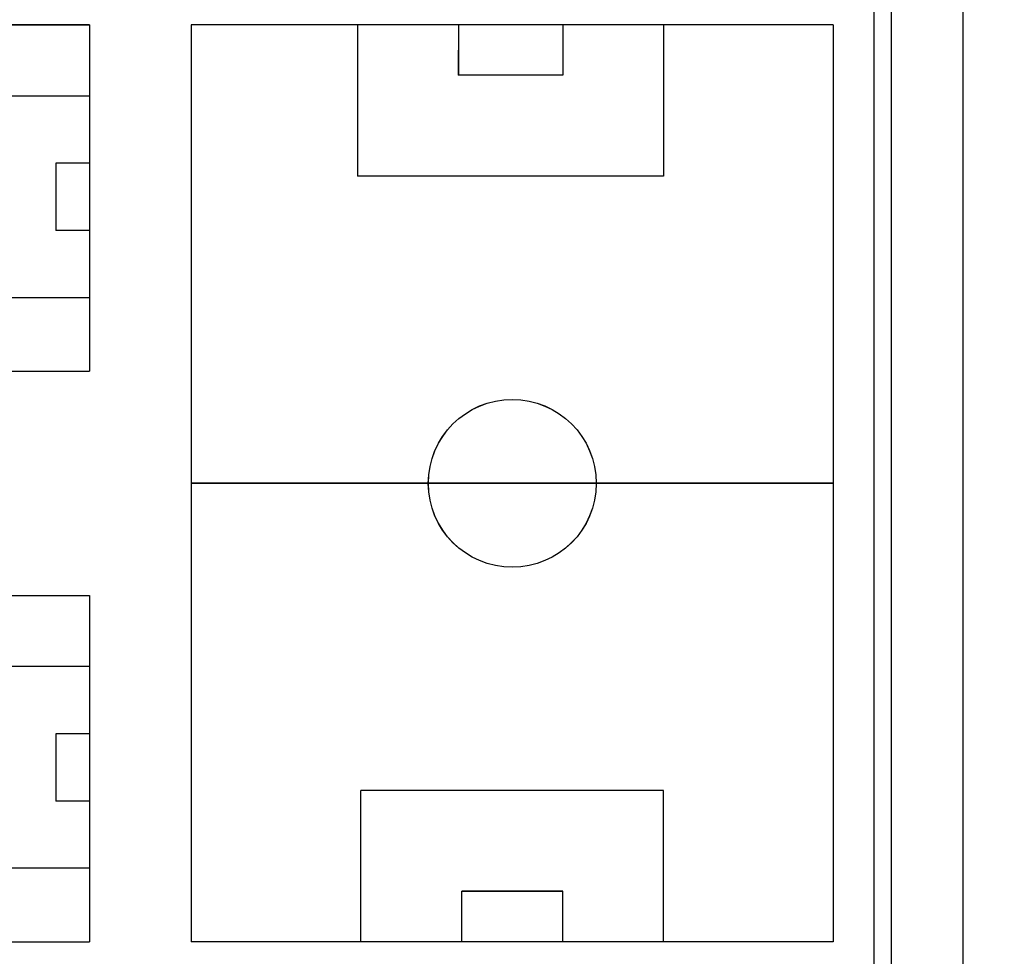
# Model space of a CAD drawing. Units: millimetres. Extents: x 1142 to 1249, y 1310 to 1408.
# Drawn here: x 1204 to 1205, y 1315 to 1316 of the extents above; entities that cross this region are included whole.
import ezdxf

# ---------------------------------------------------------------- set-up
doc = ezdxf.new("R2010")
doc.units = ezdxf.units.MM
doc.layers.add('SC-base-areas grales', color=1, linetype='Continuous', plot=False)
doc.layers.add('SC-base-calles internas', color=20, linetype='Continuous')
doc.layers.add('SC-base-canchas', color=65, linetype='Continuous')

# ---------------------------------------------------------------- blocks, each defined once
blk = doc.blocks.new('sc completo base$0$cancha futbol')
at = {"layer": 'SC-base-canchas'}
for p, q in [((0, 0), (78.01, 62.57)), ((78.01, 62.57), (121.81, 7.96)), ((76.71, 37.81), (97.36, 12.07)), ((92.17, 36.12), (99.06, 27.53)), ((43.8, -54.6), (121.81, 7.96)), ((0, 0), (43.8, -54.6)), ((24.45, -4.11), (45.33, -30.14)), ((22.75, -19.57), (29.87, -28.45))]:
    blk.add_line(p, q, dxfattribs=at)
at = {"layer": 'SC-base-canchas', "lineweight": 30}
for p, q in [((89.58, 48.14), (76.71, 37.81)), ((96.46, 39.56), (92.17, 36.12)), ((39, 31.28), (82.8, -23.32)), ((103.35, 30.98), (99.06, 27.53)), ((110.23, 22.4), (97.36, 12.07)), ((11.58, -14.43), (24.45, -4.11)), ((18.46, -23.01), (22.75, -19.57)), ((25.54, -31.91), (29.87, -28.45)), ((32.42, -40.5), (45.33, -30.14))]:
    blk.add_line(p, q, dxfattribs=at)
blk.add_circle((60.9, 3.98), 9.15, dxfattribs=at)
blk = doc.blocks.new('A$C38BF3D2E')
at = {"ltscale": 0.1}
for p, q in [((-34, -54), (-34, 0)), ((-34, 0), (0, 0)), ((-27.013, 0), (-27.013, -9.9)), ((-13.813, 0), (-13.813, -3.3)), ((0, -54), (0, 0)), ((-20.413, 0), (-20.413, -3.3)), ((-7.213, 0), (-7.213, -9.9)), ((-20.413, -3.3), (-13.813, -3.3)), ((-27.013, -9.9), (-7.213, -9.9)), ((-34, -27), (0, -27)), ((-27.013, -54), (-27.013, -44.1)), ((-27.013, -44.1), (-6.987, -44.1)), ((-6.987, -54.027), (-6.987, -44.1)), ((-20.413, -50.7), (-13.587, -50.7)), ((-20.413, -54.027), (-20.413, -50.7)), ((-13.587, -54.027), (-13.587, -50.7)), ((-34, -54), (0, -54))]:
    blk.add_line(p, q, dxfattribs=at)
blk.add_circle((-17, -27), 5.49, dxfattribs=at)

msp = doc.modelspace()

# ---------------------------------------------------------------- linework, layer by layer
at = {"layer": 'SC-base-areas grales', "color": 8, "ltscale": 0.1}
msp.add_lwpolyline([(1204.7413, 1314.4902, 0.136383), (1204.9023, 1314.4455), (1205.0081, 1314.4455, 0.414214), (1205.1017, 1314.5391), (1205.1017, 1317.4293, 0.414214), (1205.0393, 1317.4917), (1203.059, 1317.4917, 0.414214), (1202.9966, 1317.4293), (1202.9966, 1314.5391, 0.414214), (1203.0902, 1314.4455), (1203.196, 1314.4455, 0.083137), (1203.2976, 1314.4625, 0.052649), (1203.357, 1314.4902, -0.277936)], format="xyb", close=True, dxfattribs=at)
at = {"layer": 'SC-base-calles internas', "color": 8}
msp.add_lwpolyline([(1206.3061, 1314.5787), (1206.3061, 1316.5593, -0.186959), (1206.5769, 1317.2582, 0.643115), (1206.4654, 1317.5193, -0.119089), (1205.468, 1317.7858, 0.568895), (1205.2375, 1317.6487), (1205.2375, 1314.5254, 0.414214), (1205.344, 1314.4189), (1206.1462, 1314.4189, 0.41674), (1206.3061, 1314.5787)], format="xyb", dxfattribs=at)
at = {"layer": 'SC-base-calles internas', "color": 8, "ltscale": 0.1}
msp.add_lwpolyline([(1204.9685, 1314.4189, 0.414214), (1205.1283, 1314.5788), (1205.1283, 1317.3981, 0.414214), (1205.0347, 1317.4917), (1203.045, 1317.4917, 0.414214), (1202.9514, 1317.3981), (1202.9514, 1314.5525, 0.414214), (1203.085, 1314.4189), (1203.196, 1314.4189, 0.136383), (1203.357, 1314.4637, -0.277936), (1204.7413, 1314.4637, 0.136383), (1204.9023, 1314.4189)], format="xyb", close=True, dxfattribs=at)
at = {"layer": 'SC-base-canchas', "color": 8}
for p, q in [((1203.9008, 1316.3737), (1202.9966, 1316.3737)), ((1205.0393, 1316.3737), (1204.0565, 1316.3737)), ((1204.6251, 1316.2965), (1204.4654, 1316.2965)), ((1204.7795, 1316.1421), (1204.3109, 1316.1421)), ((1204.7795, 1315.2014), (1204.3162, 1315.2014)), ((1204.6251, 1315.047), (1204.4707, 1315.047)), ((1205.0393, 1314.9697), (1204.0565, 1314.9697))]:
    msp.add_line(p, q, dxfattribs=at)
at = {"layer": 'SC-base-canchas', "color": 8, "lineweight": 30}
for p, q in [((1204.3109, 1316.3744), (1204.3109, 1316.1421)), ((1204.4654, 1316.3744), (1204.4654, 1316.2965)), ((1204.6251, 1316.3737), (1204.6251, 1316.2965)), ((1204.7795, 1316.3737), (1204.7795, 1316.1421)), ((1205.0393, 1315.6717), (1204.0565, 1315.6717)), ((1204.3162, 1314.9697), (1204.3162, 1315.2014)), ((1204.7795, 1314.9697), (1204.7795, 1315.2014)), ((1204.4707, 1314.9697), (1204.4707, 1315.047)), ((1204.6251, 1314.9697), (1204.6251, 1315.047))]:
    msp.add_line(p, q, dxfattribs=at)
msp.add_circle((1204.5479, 1315.6717), 0.1285, dxfattribs=at)

# ---------------------------------------------------------------- block references
at = {"layer": 'SC-base-canchas', "color": 8}
for name, p, xscale, yscale, zscale, rotation in [('sc completo base$0$cancha futbol', (1205.0393, 1316.3737), 0.01404000000006301, 0.01404000000006301, 0.01404000000006301, 231.2670955696635), ('A$C38BF3D2E', (1203.9005, 1315.8433), 0.0156, 0.0156, 0.0156, 270), ('A$C38BF3D2E', (1203.9005, 1314.9697), 0.0156, 0.0156, 0.0156, 270)]:
    msp.add_blockref(name, p, dxfattribs=dict(at, xscale=xscale, yscale=yscale, zscale=zscale, rotation=rotation))

doc.saveas('drawing.dxf')
